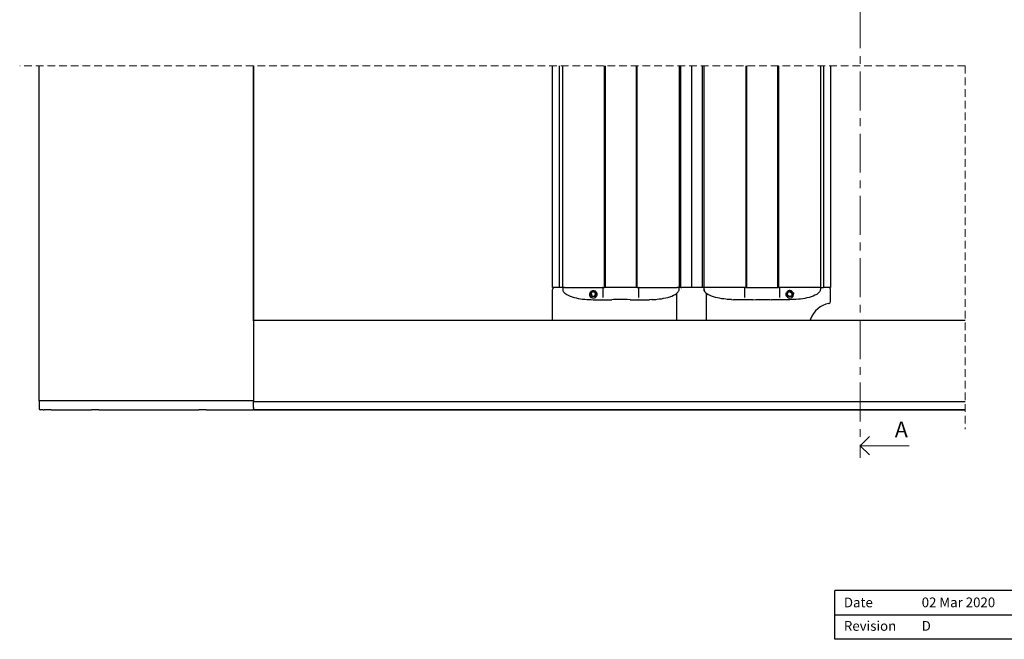
# Model space of a CAD drawing. Units: millimetres. Extents: x 13 to 432, y 4 to 264.
# Drawn here: x 130 to 291, y 13 to 114 of the extents above; entities that cross this region are included whole.
import ezdxf

# ---------------------------------------------------------------- set-up
doc = ezdxf.new("R2010")
doc.units = ezdxf.units.MM
doc.linetypes.add('CENTER', pattern=[10.16, 6.35, -1.27, 1.27, -1.27])
doc.linetypes.add('HIDDEN', pattern=[1.905, 1.27, -0.635])
doc.styles.add('SLDTEXTSTYLE0', font='TXT', dxfattribs={"width": 0.605})

# ---------------------------------------------------------------- blocks, each defined once
blk = doc.blocks.new('SW_BROKEN_VIEW_0')
at = {"color": 0, "linetype": 'Continuous'}
blk.add_line((-126.21, 0), (-10, 0), dxfattribs=at)
blk = doc.blocks.new('_Open90')
at = {"color": 0, "linetype": 'ByBlock', "lineweight": -2}
for p, q in [((0, 0), (-1, 0)), ((-0.5, 0.5), (0, 0)), ((0, 0), (-0.5, -0.5))]:
    blk.add_line(p, q, dxfattribs=at)

msp = doc.modelspace()

# ---------------------------------------------------------------- linework, layer by layer
at = {"color": 7, "linetype": 'CENTER', "lineweight": 18}
msp.add_line((267.14, 197.18), (267.14, 42.63), dxfattribs=at)
at = {"color": 7, "linetype": 'HIDDEN', "lineweight": 18}
for q in [(129.88, 106.68), (284.27, 47.31)]:
    msp.add_line((284.27, 106.68), q, dxfattribs=at)
at = {"color": 7, "linetype": 'Continuous', "lineweight": 25}
for p, q in [((133.05, 51.98), (133.05, 106.68)), ((168.05, 65.15), (168.05, 106.68)), ((168.07, 106.68), (168.07, 70.15)), ((216.89, 70.48), (216.89, 106.68)), ((218.05, 70.48), (218.05, 106.68)), ((218.55, 70.48), (218.55, 106.68)), ((225.39, 70.48), (225.39, 106.68)), ((225.55, 70.48), (225.55, 106.68)), ((230.55, 106.68), (230.55, 70.48)), ((230.72, 70.48), (230.72, 106.68)), ((237.55, 106.68), (237.55, 70.48)), ((237.82, 70.48), (237.82, 106.68)), ((239.58, 106.68), (239.58, 70.48)), ((239.59, 106.68), (239.59, 70.48)), ((241.36, 70.48), (241.36, 106.68)), ((241.63, 70.48), (241.63, 106.68)), ((248.46, 106.68), (248.46, 70.48)), ((248.63, 70.48), (248.63, 106.68)), ((253.63, 106.68), (253.63, 70.48)), ((253.8, 106.68), (253.8, 70.48)), ((260.63, 106.68), (260.63, 70.48)), ((261.13, 106.68), (261.13, 70.48)), ((262.3, 106.68), (262.3, 70.48)), ((168.07, 70.15), (168.05, 70.15)), ((168.07, 70.1), (168.07, 65.2)), ((217.22, 70.48), (216.89, 70.48)), ((216.89, 65.15), (216.89, 70.15)), ((218.05, 70.48), (217.22, 70.48)), ((218.1, 70.48), (218.05, 70.48)), ((218.27, 70.48), (218.1, 70.48)), ((218.55, 70.48), (218.27, 70.48)), ((218.85, 70.48), (218.55, 70.48)), ((218.55, 70.4), (218.55, 70.3)), ((218.55, 70.3), (218.55, 70.15)), ((218.85, 70.48), (225.39, 70.48)), ((223.18, 69.48), (223.44, 69.77)), ((223.18, 69.48), (223.3, 69.12)), ((223.81, 69.68), (223.44, 69.77)), ((223.93, 69.32), (223.67, 69.03)), ((223.81, 69.68), (223.93, 69.32)), ((225.15, 70.18), (225.15, 70.4)), ((225.15, 69.1), (225.15, 70.18)), ((225.55, 70.48), (225.39, 70.48)), ((230.55, 70.48), (225.55, 70.48)), ((230.72, 70.48), (230.55, 70.48)), ((230.72, 70.48), (237.26, 70.48)), ((230.95, 70.4), (230.95, 70.18)), ((230.95, 70.18), (230.95, 69.1)), ((237.14, 69.49), (237.14, 65.15)), ((237.55, 70.48), (237.26, 70.48)), ((237.67, 70.48), (237.55, 70.48)), ((237.55, 70.3), (237.55, 70.4)), ((237.55, 70.15), (237.55, 70.3)), ((237.8, 70.48), (237.67, 70.48)), ((237.82, 70.48), (237.8, 70.48)), ((237.82, 70.48), (237.89, 70.48)), ((237.89, 70.48), (237.99, 70.48)), ((239.01, 70.48), (237.99, 70.48)), ((239.58, 70.48), (239.01, 70.48)), ((239.58, 70.48), (239.59, 70.48)), ((240.16, 70.48), (239.59, 70.48)), ((241.2, 70.48), (240.16, 70.48)), ((241.3, 70.48), (241.2, 70.48)), ((241.36, 70.48), (241.3, 70.48)), ((241.38, 70.48), (241.36, 70.48)), ((241.52, 70.48), (241.38, 70.48)), ((241.63, 70.48), (241.52, 70.48)), ((241.93, 70.48), (241.63, 70.48)), ((241.63, 70.3), (241.63, 70.4)), ((241.63, 70.15), (241.63, 70.3)), ((248.46, 70.48), (241.93, 70.48)), ((242.05, 65.15), (242.05, 69.46)), ((248.23, 70.4), (248.23, 70.18)), ((248.23, 70.18), (248.23, 69.1)), ((248.46, 70.48), (248.63, 70.48)), ((248.63, 70.48), (253.63, 70.48)), ((253.63, 70.48), (253.8, 70.48)), ((260.33, 70.48), (253.8, 70.48)), ((254.03, 70.18), (254.03, 70.4)), ((254.03, 69.1), (254.03, 70.18)), ((255.28, 69.25), (255.32, 69.63)), ((255.28, 69.25), (255.59, 69.02)), ((255.67, 69.78), (255.32, 69.63)), ((255.59, 69.02), (255.94, 69.17)), ((255.67, 69.78), (255.98, 69.55)), ((255.98, 69.55), (255.94, 69.17)), ((260.63, 70.48), (260.33, 70.48)), ((260.63, 70.48), (260.91, 70.48)), ((260.63, 70.4), (260.63, 70.3)), ((260.63, 70.3), (260.63, 70.15)), ((260.91, 70.48), (261.08, 70.48)), ((261.08, 70.48), (261.13, 70.48)), ((261.96, 70.48), (261.13, 70.48)), ((262.3, 70.48), (261.96, 70.48)), ((262.3, 68.17), (262.3, 70.15)), ((223.3, 69.12), (223.67, 69.03)), ((223.55, 68.48), (225.42, 68.48)), ((225.12, 68.49), (225.42, 68.48)), ((225.15, 68.82), (225.15, 69.1)), ((225.42, 68.48), (226.55, 68.48)), ((229.56, 68.48), (230.69, 68.48)), ((230.69, 68.48), (230.98, 68.49)), ((230.69, 68.48), (232.55, 68.48)), ((230.95, 69.1), (230.95, 68.82)), ((232.55, 68.48), (232.73, 68.48)), ((233.08, 68.49), (232.73, 68.48)), ((246.1, 68.49), (246.45, 68.48)), ((246.63, 68.48), (246.45, 68.48)), ((248.49, 68.48), (246.63, 68.48)), ((248.49, 68.48), (248.2, 68.49)), ((248.23, 69.1), (248.23, 68.82)), ((249.62, 68.48), (248.49, 68.48)), ((253.77, 68.48), (252.64, 68.48)), ((254.06, 68.49), (253.77, 68.48)), ((255.63, 68.48), (253.77, 68.48)), ((254.03, 68.82), (254.03, 69.1)), ((168.05, 65.15), (284.27, 65.15)), ((168.05, 65.02), (168.05, 65.15)), ((168.05, 65.02), (168.05, 51.95)), ((259.04, 65.32), (258.98, 65.15)), ((133.72, 51.98), (133.05, 51.98)), ((133.05, 51.98), (133.05, 50.65)), ((167.92, 51.98), (133.72, 51.98)), ((167.89, 51.98), (133.72, 51.98)), ((168.05, 51.98), (167.92, 51.98)), ((168.05, 51.82), (168.05, 51.95)), ((284.27, 51.82), (168.05, 51.82)), ((168.05, 50.99), (168.05, 51.82)), ((133.72, 50.48), (133.22, 50.48)), ((133.72, 50.48), (133.87, 50.48)), ((135.04, 50.48), (141.63, 50.48)), ((142.81, 50.48), (159.13, 50.48)), ((160.31, 50.48), (167.89, 50.48)), ((168.05, 50.86), (168.05, 50.99)), ((168.05, 50.99), (168.05, 50.99)), ((168.05, 50.86), (168.05, 50.62)), ((168.05, 50.48), (168.05, 50.62)), ((284.27, 50.48), (168.05, 50.48)), ((298, 21), (263, 21)), ((263, 13), (263, 21)), ((263, 17), (368, 17)), ((298, 13), (263, 13))]:
    msp.add_line(p, q, dxfattribs=at)
at = {"color": 7, "linetype": 'Continuous', "lineweight": 18}
msp.add_line((275.14, 44.63), (267.14, 44.63), dxfattribs=at)
at = {"color": 7, "linetype": 'Continuous', "lineweight": 25, "flags": 128}
msp.add_lwpolyline([(222.97, 69.68), (222.91, 69.45), (222.94, 69.2)], dxfattribs=at)
at = {"color": 7, "linetype": 'Continuous', "lineweight": 25}
for centre in [(223.55, 69.4), (255.63, 69.4)]:
    msp.add_circle(centre, 0.458, dxfattribs=at)
for centre, radius, start, end in [((168.02, 70.1), 0.0501, 0.046, 48.0942), ((217.22, 70.15), 0.333, 90.0019, 179.9947), ((218.64, 70.4), 0.0833, 90.0049, 179.9951), ((223.55, 69.4), 0.65, 197.6483, 19.5623), ((225.07, 70.4), 0.0834, 0.0516, 89.9757), ((231.04, 70.4), 0.0834, 90.0243, 179.9484), ((237.47, 70.4), 0.0833, 0.0049, 89.9951), ((241.71, 70.4), 0.0833, 90.0049, 179.9951), ((248.15, 70.4), 0.0833, 0.0049, 89.9951), ((254.11, 70.4), 0.0833, 90.0049, 179.9951), ((255.63, 69.4), 0.65, 160.442, 233.4005), ((255.63, 69.4), 0.65, 233.4054, 25.2027), ((260.55, 70.4), 0.0834, 0.0516, 89.9757), ((261.96, 70.15), 0.333, 0.0057, 89.9978), ((262.75, 63.97), 3.95, 100.5442, 160.0007), ((261.96, 68.17), 0.333, 280.5403, 0.0004), ((168.02, 65.2), 0.0498, 311.7259, 0.134), ((133.22, 50.65), 0.167, 180.0098, 269.9971), ((167.89, 50.65), 0.167, 269.9933, 0.0136)]:
    msp.add_arc(centre, radius, start, end, dxfattribs=at)
for points, knots in [([(218.55, 70.15), (218.56, 70.07), (218.58, 69.94), (218.71, 69.72), (218.98, 69.45), (219.66, 69.06), (220.76, 68.74), (222.14, 68.52), (223.08, 68.5), (223.55, 68.48)], [0, 0, 0, 0, 0.040405, 0.07443, 0.131474, 0.245749, 0.492685, 0.745246, 1, 1, 1, 1]), ([(223.09, 69.72), (223.13, 69.77), (223.2, 69.86), (223.35, 69.93), (223.49, 69.97), (223.63, 69.97), (223.77, 69.93), (223.9, 69.86), (224.01, 69.77), (224.03, 69.69), (224.04, 69.67)], [0, 0, 0, 0, 0.159821, 0.299363, 0.419105, 0.545104, 0.655288, 0.788942, 0.955088, 1, 1, 1, 1]), ([(233.08, 68.49), (233.38, 68.51), (234.15, 68.55), (235.36, 68.74), (236.45, 69.06), (237.13, 69.45), (237.4, 69.72), (237.53, 69.94), (237.55, 70.07), (237.55, 70.15), (237.55, 70.15)], [0, 0, 0, 0, 0.177658, 0.456523, 0.728798, 0.854896, 0.917878, 0.955441, 0.999771, 1, 1, 1, 1]), ([(241.63, 70.15), (241.63, 70.15), (241.63, 70.09), (241.65, 69.98), (241.73, 69.81), (241.85, 69.64), (241.98, 69.54), (242.05, 69.49)], [0, 0, 0, 0, 0.00243, 0.213133, 0.401611, 0.691989, 1, 1, 1, 1]), ([(246.1, 68.49), (245.8, 68.51), (245.04, 68.55), (243.83, 68.74), (242.73, 69.06), (242.05, 69.45), (241.78, 69.72), (241.66, 69.94), (241.63, 70.07), (241.63, 70.15), (241.63, 70.15)], [0, 0, 0, 0, 0.177658, 0.456522, 0.728797, 0.854894, 0.917882, 0.955441, 0.999771, 1, 1, 1, 1]), ([(242.05, 69.49), (242.08, 69.46), (242.15, 69.4), (242.24, 69.35), (242.3, 69.32), (242.32, 69.31), (242.32, 69.3), (242.33, 69.3), (242.33, 69.3), (242.33, 69.3), (242.33, 69.3), (242.33, 69.3), (242.33, 69.3), (242.33, 69.3), (242.32, 69.3), (242.31, 69.31), (242.29, 69.32), (242.26, 69.34), (242.25, 69.35)], [0, 0, 0, 0, 0.309601, 0.627534, 0.717086, 0.769012, 0.781736, 0.78451, 0.784923, 0.785054, 0.785146, 0.785239, 0.785342, 0.785984, 0.791842, 0.80852, 0.873697, 1, 1, 1, 1]), ([(256.09, 69.72), (256.06, 69.77), (255.98, 69.86), (255.84, 69.93), (255.69, 69.97), (255.56, 69.97), (255.42, 69.93), (255.28, 69.86), (255.18, 69.77), (255.15, 69.69), (255.14, 69.67)], [0, 0, 0, 0, 0.159821, 0.299362, 0.419104, 0.545136, 0.65532, 0.788943, 0.955088, 1, 1, 1, 1]), ([(260.63, 70.15), (260.62, 70.07), (260.6, 69.94), (260.48, 69.72), (260.21, 69.45), (259.53, 69.06), (258.43, 68.74), (257.04, 68.52), (256.1, 68.5), (255.63, 68.48)], [0, 0, 0, 0, 0.040405, 0.07443, 0.131473, 0.245748, 0.492681, 0.74524, 1, 1, 1, 1]), ([(229.56, 68.48), (228.95, 68.49), (227.94, 68.5), (226.93, 68.49), (226.55, 68.48)], [0, 0, 0, 0, 0.615005, 1, 1, 1, 1]), ([(249.62, 68.48), (250.24, 68.49), (251.25, 68.5), (252.25, 68.49), (252.64, 68.48)], [0, 0, 0, 0, 0.6150002, 1, 1, 1, 1]), ([(135.04, 50.48), (135.04, 50.48), (134.93, 50.48), (134.55, 50.5), (134.16, 50.49), (133.88, 50.48), (133.87, 50.48), (133.87, 50.48)], [0, 0, 0, 0, 0.001889, 0.281892, 0.961638, 0.998111, 1, 1, 1, 1]), ([(142.81, 50.48), (142.81, 50.48), (142.7, 50.48), (142.32, 50.5), (141.93, 50.49), (141.65, 50.48), (141.63, 50.48), (141.63, 50.48)], [0, 0, 0, 0, 0.001889, 0.281868, 0.961637, 0.998144, 1, 1, 1, 1]), ([(160.31, 50.48), (160.31, 50.48), (160.2, 50.48), (159.81, 50.51), (159.42, 50.48), (159.13, 50.48), (159.13, 50.48)], [0, 0, 0, 0, 0.001889, 0.281868, 0.998144, 1, 1, 1, 1])]:
    msp.add_open_spline(points, degree=3, knots=knots, dxfattribs=at)

# ---------------------------------------------------------------- block references
at = {"color": 7, "linetype": 'Continuous'}
msp.add_blockref('SW_BROKEN_VIEW_0', (294.27, 50.48), dxfattribs=at)
at = {"color": 7, "linetype": 'Continuous', "lineweight": 18, "xscale": 3, "yscale": 3, "rotation": 180.0000000000004}
msp.add_blockref('_Open90', (267.14, 44.63), dxfattribs=at)

# ---------------------------------------------------------------- texts
at = {"color": 7, "linetype": 'Continuous', "insert": (272.78, 48.57), "char_height": 2.57, "attachment_point": 1, "style": 'SLDTEXTSTYLE0'}
msp.add_mtext('A', dxfattribs=at)
at = {"color": 7, "linetype": 'Continuous', "lineweight": 0, "attachment_point": 1, "style": 'SLDTEXTSTYLE0'}
for s, insert, char_height in [('Date', (264.47, 19.81), 1.587), ('02 Mar 2020', (277.17, 19.83), 1.5875), ('Revision', (264.47, 15.98), 1.587), ('D', (277.17, 15.99), 1.59)]:
    msp.add_mtext(s, dxfattribs=dict(at, insert=insert, char_height=char_height))

doc.saveas('drawing.dxf')
